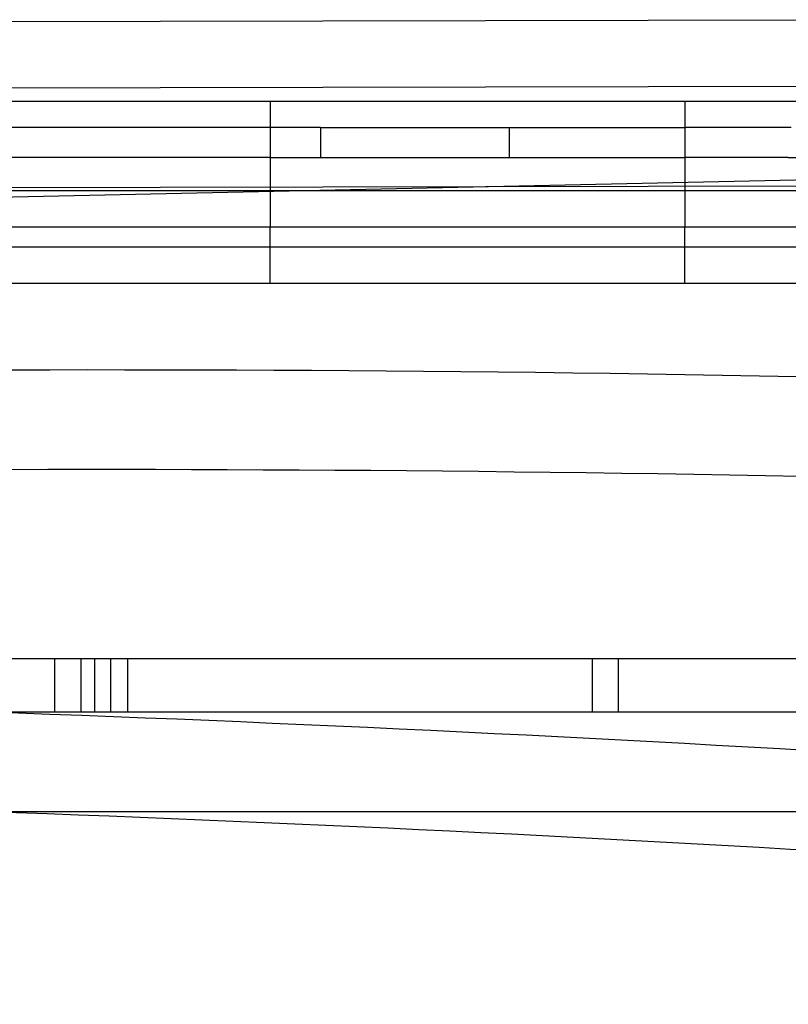
# Model space of a CAD drawing. Units: millimetres. Extents: x 0 to 184, y 0 to 151.
# Drawn here: x 58 to 81, y 121 to 151 of the extents above; entities that cross this region are included whole.
import ezdxf

# ---------------------------------------------------------------- set-up
doc = ezdxf.new("R2010")
doc.units = ezdxf.units.MM
doc.layers.add('MAIN-1', color=7, linetype='Continuous')
doc.layers.add('MAIN-2', color=7, linetype='Continuous')

msp = doc.modelspace()

# ---------------------------------------------------------------- linework, layer by layer
at = {"layer": 'MAIN-1'}
for p, q in [((90.263, 151.049), (18.263, 150.904)), ((115.267, 149.099), (18.267, 148.904)), ((20, 144.9), (113, 146.9)), ((115.273, 146.099), (18.273, 145.904)), ((65.8, 146), (65.8, 145.885))]:
    msp.add_line(p, q, dxfattribs=at)
msp.add_arc((60.5, -959.5), 1100, 84.96712, 92.47493, dxfattribs=at)
at = {"layer": 'MAIN-2'}
for p, q in [((20, 148.6), (65.8, 148.6)), ((65.8, 148.6), (65.8, 146)), ((65.8, 148.6), (65.8, 148.6)), ((65.8, 148.6), (78.3, 148.6)), ((78.3, 148.6), (78.3, 148.6)), ((78.3, 148.6), (82.3, 148.6)), ((78.3, 148.6), (78.3, 144.8)), ((65.8, 147.8), (39, 147.8)), ((67.321, 147.8), (64.813, 147.8)), ((65.8, 147.8), (65.8, 147.8)), ((67.321, 147.8), (67.321, 146.9)), ((67.321, 147.8), (78.3, 147.8)), ((73, 147.8), (73, 146.9)), ((78.3, 147.8), (78.3, 147.8)), ((81.5, 147.8), (78.3, 147.8)), ((65.8, 146.9), (20, 146.9)), ((65.8, 146.9), (67.434, 146.9)), ((65.8, 146.9), (65.8, 146.9)), ((67.321, 146.9), (78.3, 146.9)), ((81.415, 146.9), (78.3, 146.9)), ((78.3, 146.9), (78.3, 146.9)), ((81.415, 146.9), (115.3, 146.9)), ((81.415, 146.9), (81.415, 146.9)), ((115.3, 145.9), (38, 145.9)), ((65.8, 145.885), (65.8, 144.8)), ((113, 144.8), (20, 144.8)), ((65.8, 144.8), (65.8, 144.8)), ((65.8, 143.1), (65.8, 144.8)), ((78.3, 144.8), (78.3, 144.8)), ((78.3, 143.1), (78.3, 144.8)), ((115.3, 144.2), (39.7, 144.2)), ((112.6, 143.1), (20, 143.1)), ((65.8, 143.1), (65.8, 143.1)), ((78.3, 143.1), (78.3, 143.1)), ((112.1, 131.8), (20.3, 131.8)), ((59.3, 131.8), (59.3, 131.8)), ((59.3, 131.8), (59.3, 130.2)), ((60.1, 130.2), (60.1, 131.8)), ((60.5, 131.8), (60.5, 130.2)), ((61, 130.2), (61, 131.8)), ((61, 130.2), (61, 131.8)), ((61.5, 131.8), (61.5, 130.2)), ((75.5, 131.8), (75.5, 130.2)), ((76.3, 130.2), (76.3, 131.8)), ((76.3, 131.8), (76.3, 131.8)), ((112.1, 130.2), (20.3, 130.2)), ((59.3, 130.2), (59.3, 130.2)), ((76.3, 130.2), (76.3, 130.2)), ((42.3, 127.2), (92.3, 127.2))]:
    msp.add_line(p, q, dxfattribs=at)
for centre, radius, start, end in [((60.5, -959.5), 1097, 85.102567, 92.332836), ((18, -969.8), 1100.7, 83.620612, 89.999981), ((18, -969.8), 1097.7, 83.760643, 89.999981)]:
    msp.add_arc(centre, radius, start, end, dxfattribs=at)

doc.saveas('drawing.dxf')
